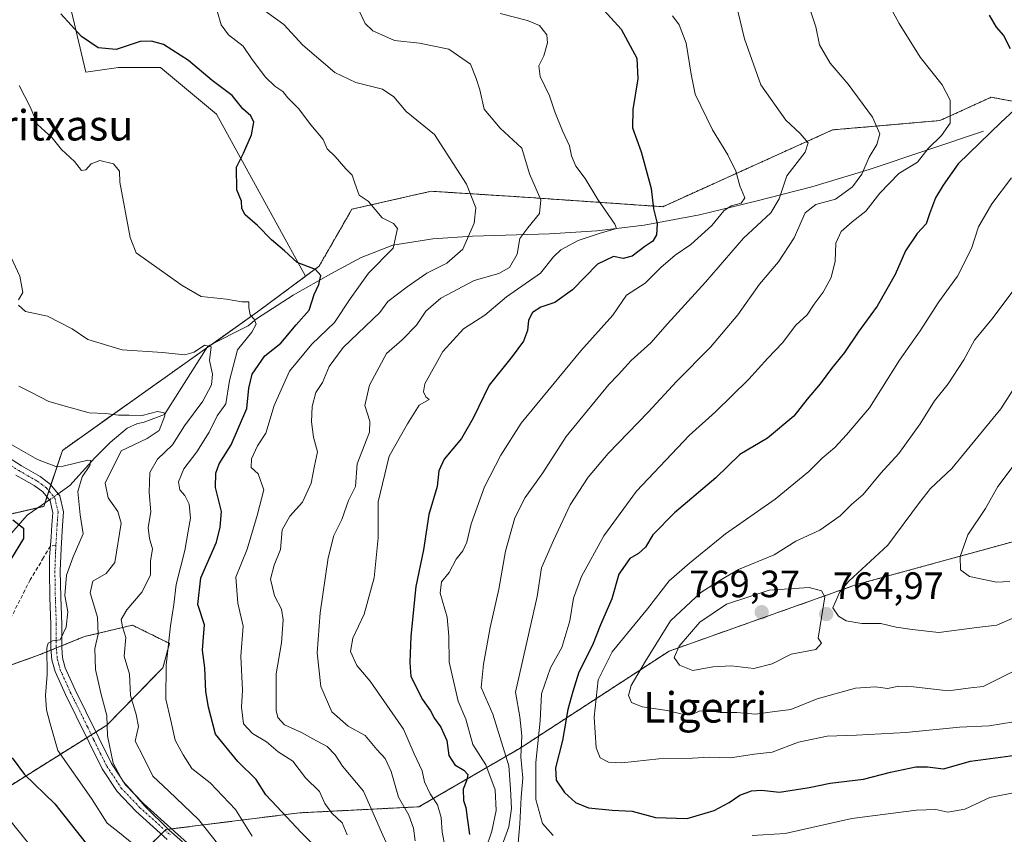
# Model space of a CAD drawing. Units: metres. Extents: x 624170 to 627615, y 4748060 to 4750436.
# Drawn here: x 626550 to 626809, y 4750013 to 4750227 of the extents above; entities that cross this region are included whole.
import ezdxf
from ezdxf.enums import TextEntityAlignment as Align

# ---------------------------------------------------------------- set-up
doc = ezdxf.new("R2010")
doc.units = ezdxf.units.M
doc.header["$MEASUREMENT"] = 0
for name, pattern in [('TRAZO_Y_PUNTO', [1, 0.5, -0.25, 0, -0.25]), ('TRAZOS', [0.75, 0.5, -0.25]), ('TRAZOSX2', [1.5, 1, -0.5])]:
    doc.linetypes.add(name, pattern=pattern)
for name, color, linetype, lineweight in [('Arbolado forestal', 92, 'TRAZOS', 0), ('Arbolado forestal CxS', 92, 'Continuous', 0), ('Camino', 19, 'Continuous', 0), ('Camino Cxs', 19, 'Continuous', 0), ('Camino eje', 39, 'TRAZO_Y_PUNTO', 13), ('Carátula', 7, 'Continuous', 5), ('Corriente natural lineal', 142, 'Continuous', 13), ('Corriente natural lineal oculto', 19, 'TRAZO_Y_PUNTO', 13), ('Curva de nivel maestra', 36, 'Continuous', 30), ('Curva de nivel normal', 36, 'Continuous', 0), ('Matorral', 135, 'Continuous', 0), ('Matorral CxS', 135, 'Continuous', 0), ('Pastizal CxS', 92, 'Continuous', 0), ('Punto de cota en terreno', 7, 'Continuous', 0), ('Rótulo de punto de cota en terreno', 19, 'Continuous', 0), ('Senda', 19, 'TRAZOSX2', 0), ('Texto cartográfico', 19, 'Continuous', 0)]:
    doc.layers.add(name, color=color, linetype=linetype, lineweight=lineweight)
doc.styles.add('Arial', font='txt', dxfattribs={"height": 0.2})

# ---------------------------------------------------------------- blocks, each defined once
blk = doc.blocks.new('*U169')
at = {"layer": 'Matorral CxS', "color": 135, "linetype": 'Continuous', "lineweight": 0}
blk.add_polyline3d([(626847.98, 4750198.42, 763.69), (626805.35, 4750206.45, 747.46), (626795.33, 4750201.89, 745.34), (626791.86, 4750200.31, 744.39), (626763.64, 4750197.86, 736.99), (626718.99, 4750177.66, 725.43), (626681.41, 4750180.24, 713.37), (626661.93, 4750181.48, 708.64), (626658.07, 4750181.72, 707.8), (626637.26, 4750176.99, 703.86), (626628.62, 4750161.99, 700.42), (626625.1, 4750159.38, 699.5), (626601.65, 4750201.97, 699.09), (626586.93, 4750214.24, 699.28), (626575.88, 4750214.24, 698.37), (626567.3, 4750213.02, 697.94), (626562.39, 4750233.89, 701.3)], dxfattribs=at)
blk = doc.blocks.new('*U182')
at = {"layer": 'Curva de nivel normal', "color": 36, "linetype": 'Continuous', "lineweight": 0}
blk.add_polyline3d([(626579.46, 4750010.29, 680), (626576.18, 4750012.98, 680), (626572.9, 4750015.51, 680), (626568.78, 4750022.03, 680), (626559.98, 4750034.67, 680), (626557.85, 4750041.97, 680), (626556.97, 4750045.31, 680), (626556.69, 4750049.14, 680), (626557.12, 4750054.62, 680), (626557.04, 4750061.65, 680), (626557.37, 4750062.85, 680), (626558.58, 4750063.47, 680), (626560.54, 4750063.77, 680), (626562.13, 4750067.05, 680), (626562.54, 4750071.07, 680), (626561.79, 4750075.4, 680), (626562.21, 4750080.74, 680), (626564, 4750085.58, 680), (626566.6, 4750091.6, 680), (626565.8, 4750096.63, 680), (626565.24, 4750102.73, 680), (626566.36, 4750106.64, 680), (626568.32, 4750109.62, 680), (626568.65, 4750110.93, 680), (626567.8, 4750111.02, 680), (626561.38, 4750109.41, 680), (626559.41, 4750109.31, 680), (626554.63, 4750111.18, 680), (626542.28, 4750118.22, 680)], dxfattribs=at)
blk = doc.blocks.new('*U193')
at = {"layer": 'Curva de nivel normal', "color": 36, "linetype": 'Continuous', "lineweight": 0}
blk.add_polyline3d([(626738.77, 4750229.04, 735), (626740.45, 4750221.81, 735), (626744.75, 4750209.74, 735), (626751.34, 4750200.4, 735), (626755.15, 4750196.91, 735), (626757.23, 4750194.43, 735), (626756.45, 4750192, 735), (626751.58, 4750185.76, 735), (626749.57, 4750179.76, 735), (626747.41, 4750176.03, 735), (626740.25, 4750169.37, 735), (626730.25, 4750157.83, 735), (626720.25, 4750146.88, 735), (626715.82, 4750141.81, 735), (626710.65, 4750137.24, 735), (626707.3, 4750133.4, 735), (626704.83, 4750130.86, 735), (626693.6, 4750117.2, 735), (626687.42, 4750107.68, 735), (626682.79, 4750101.15, 735), (626680.13, 4750095.84, 735), (626677.61, 4750087.02, 735), (626675.93, 4750077.07, 735), (626673.58, 4750066.96, 735), (626671.9, 4750057.31, 735), (626671.22, 4750051.2, 735), (626674.33, 4750044.2, 735), (626678.48, 4750030.62, 735), (626678.96, 4750024.56, 735), (626679.22, 4750019.4, 735), (626678.48, 4750014.53, 735), (626676.05, 4750007.8, 735)], dxfattribs=at)
blk = doc.blocks.new('*U196')
at = {"layer": 'Curva de nivel normal', "color": 36, "linetype": 'Continuous', "lineweight": 0}
blk.add_polyline3d([(626810.67, 4750185.24, 755), (626805.47, 4750178.38, 755), (626802.02, 4750172.32, 755), (626800.16, 4750166.64, 755), (626796.47, 4750159.43, 755), (626791.57, 4750152.64, 755), (626786.65, 4750145.02, 755), (626781.27, 4750137.31, 755), (626773.33, 4750124.75, 755), (626767.29, 4750117.66, 755), (626764.25, 4750114.32, 755), (626760.91, 4750111.49, 755), (626757.41, 4750108.03, 755), (626748.58, 4750100.76, 755), (626735.52, 4750091.58, 755), (626726, 4750083.91, 755), (626720.64, 4750079.24, 755), (626714.98, 4750071.86, 755), (626705.69, 4750060.62, 755), (626702.01, 4750053.26, 755), (626700.97, 4750043.44, 755), (626701.5, 4750035.32, 755), (626702.57, 4750032.73, 755), (626704.72, 4750031.54, 755), (626708.25, 4750031.38, 755), (626717.97, 4750032.45, 755), (626726.8, 4750032.62, 755), (626731.21, 4750032.89, 755), (626736.77, 4750032.68, 755), (626743, 4750033.68, 755), (626747.72, 4750034.22, 755), (626754.66, 4750036.8, 755), (626762.25, 4750038.43, 755), (626769.91, 4750038.63, 755), (626782.94, 4750039.4, 755), (626797, 4750040.79, 755), (626804.78, 4750041.08, 755), (626811.29, 4750042.2, 755)], dxfattribs=at)
blk = doc.blocks.new('*U201')
at = {"layer": 'Curva de nivel normal', "color": 36, "linetype": 'Continuous', "lineweight": 0}
blk.add_polyline3d([(626661.74, 4750009.1, 720), (626661.02, 4750013.19, 720), (626660.76, 4750017, 720), (626659.78, 4750020.34, 720), (626657.87, 4750023.21, 720), (626656.36, 4750026.38, 720), (626655.77, 4750029.31, 720), (626653.62, 4750033.74, 720), (626650.8, 4750040.28, 720), (626647.27, 4750045.39, 720), (626642.04, 4750052.86, 720), (626638.53, 4750057.02, 720), (626636.86, 4750060.68, 720), (626637.54, 4750064.16, 720), (626640.45, 4750070.46, 720), (626643.08, 4750080.03, 720), (626644.2, 4750090.55, 720), (626644.14, 4750100.06, 720), (626647.05, 4750112.03, 720), (626651.89, 4750120.58, 720), (626654.92, 4750125.48, 720), (626657.61, 4750126.99, 720), (626656.72, 4750127.62, 720), (626656.11, 4750128.99, 720), (626656.46, 4750131.07, 720), (626661.2, 4750139.54, 720), (626666.58, 4750145.54, 720), (626672.25, 4750149.09, 720), (626677.91, 4750153.93, 720), (626686.89, 4750160.2, 720), (626690.31, 4750164.49, 720), (626692.2, 4750166.34, 720), (626696.74, 4750168.74, 720), (626702.25, 4750170.63, 720), (626706.84, 4750171.88, 720), (626706.35, 4750173.09, 720), (626701.94, 4750179.51, 720), (626698.59, 4750185.06, 720), (626696.11, 4750188.32, 720), (626694.97, 4750191, 720), (626694.51, 4750193.67, 720), (626692.59, 4750197.6, 720), (626690.58, 4750202.63, 720), (626689.24, 4750206.78, 720), (626686.72, 4750211.88, 720), (626686.39, 4750214.67, 720), (626687.76, 4750217.32, 720), (626688.73, 4750220.74, 720), (626688.54, 4750222.88, 720), (626686.62, 4750225.35, 720), (626683.47, 4750226.59, 720), (626676.25, 4750228.46, 720)], dxfattribs=at)
blk = doc.blocks.new('*U202')
at = {"layer": 'Curva de nivel normal', "color": 36, "linetype": 'Continuous', "lineweight": 0}
for points in [[(626778.54, 4750230.66, 745), (626781.12, 4750225.84, 745), (626786.66, 4750217.01, 745), (626792.43, 4750209.71, 745), (626794.57, 4750205.64, 745), (626794.59, 4750202.87, 745), (626794.52, 4750199.6, 745), (626792.28, 4750196.4, 745), (626788.74, 4750192.96, 745), (626785.96, 4750189.39, 745), (626781.1, 4750186.4, 745), (626776.04, 4750181.22, 745), (626772.42, 4750176.45, 745), (626768.77, 4750173.69, 745), (626765.94, 4750171.11, 745), (626764.47, 4750168.1, 745), (626764.32, 4750163.33, 745), (626763.29, 4750159.07, 745), (626761.18, 4750155.22, 745), (626758.8, 4750152.02, 745), (626756.93, 4750149.22, 745), (626753.96, 4750146.48, 745), (626750.48, 4750141.87, 745), (626746.58, 4750137.78, 745), (626741.53, 4750132.23, 745), (626732.82, 4750123.74, 745), (626725.91, 4750117.52, 745), (626712.09, 4750102.85, 745), (626703.48, 4750091.07, 745), (626697.6, 4750080.4, 745), (626695.5, 4750074.74, 745), (626694.57, 4750068.74, 745), (626692.5, 4750061.74, 745), (626689.5, 4750056.4, 745), (626687.15, 4750049.5, 745), (626686.76, 4750042.48, 745), (626685.59, 4750031.51, 745), (626685.66, 4750021.74, 745), (626687.35, 4750015.41, 745), (626690.15, 4750012.26, 745)], [(626742.47, 4750012.28, 745), (626751.21, 4750012.79, 745), (626768.68, 4750016.76, 745), (626785.7, 4750018.96, 745), (626790.8, 4750019.1, 745), (626793.94, 4750018.46, 745), (626798.45, 4750019.23, 745), (626804.99, 4750022.31, 745), (626812.55, 4750023.78, 745)]]:
    blk.add_polyline3d(points, dxfattribs=at)
blk = doc.blocks.new('*U210')
at = {"layer": 'Curva de nivel normal', "color": 36, "linetype": 'Continuous', "lineweight": 0}
blk.add_polyline3d([(626635.99, 4750012.48, 705), (626634.72, 4750015.63, 705), (626631.96, 4750018.12, 705), (626630.18, 4750020.67, 705), (626628.76, 4750023.88, 705), (626625.1, 4750027.44, 705), (626621.69, 4750031.8, 705), (626617.87, 4750034.28, 705), (626614.8, 4750036.9, 705), (626611.16, 4750039.07, 705), (626608.78, 4750041.65, 705), (626608.24, 4750046.06, 705), (626608.46, 4750050.47, 705), (626608.03, 4750059.48, 705), (626608.65, 4750067.37, 705), (626607.31, 4750073.4, 705), (626606.76, 4750080.23, 705), (626609.75, 4750087.61, 705), (626612.38, 4750096.47, 705), (626614.13, 4750103.15, 705), (626612.6, 4750107.36, 705), (626610.74, 4750109.05, 705), (626610.82, 4750111.34, 705), (626612.46, 4750114.73, 705), (626614.6, 4750118.07, 705), (626616.83, 4750125.37, 705), (626620.89, 4750134.4, 705), (626626.7, 4750141.53, 705), (626632.7, 4750147.19, 705), (626636.81, 4750153.4, 705), (626641.62, 4750160.14, 705), (626648.07, 4750166.78, 705), (626649.22, 4750171.96, 705), (626648.17, 4750173.24, 705), (626645.23, 4750174.75, 705), (626641.58, 4750179.07, 705), (626639.16, 4750180.73, 705), (626638.04, 4750183.86, 705), (626637.33, 4750185.93, 705), (626635.65, 4750187.58, 705), (626632.88, 4750190.82, 705), (626630.74, 4750192.92, 705), (626629.74, 4750195.36, 705), (626626.44, 4750199.19, 705), (626623.24, 4750203.46, 705), (626620.46, 4750206.29, 705), (626619.12, 4750207.95, 705), (626616.97, 4750209.38, 705), (626614.58, 4750211.75, 705), (626611, 4750216.41, 705), (626608.64, 4750219.86, 705), (626604.81, 4750222.87, 705), (626602.91, 4750225.46, 705), (626601.96, 4750228.81, 705)], dxfattribs=at)
blk = doc.blocks.new('*U211')
at = {"layer": 'Curva de nivel normal', "color": 36, "linetype": 'Continuous', "lineweight": 0}
blk.add_polyline3d([(626757.78, 4750229.4, 740), (626759.22, 4750224.93, 740), (626760.21, 4750220.21, 740), (626763, 4750215.41, 740), (626767.71, 4750209.9, 740), (626774.12, 4750201.2, 740), (626776.04, 4750196.86, 740), (626775.28, 4750193.99, 740), (626773.29, 4750190.68, 740), (626771.3, 4750186.22, 740), (626768.87, 4750182.87, 740), (626764.37, 4750179.65, 740), (626759.25, 4750178.22, 740), (626756.45, 4750176.04, 740), (626753.56, 4750169.43, 740), (626749.44, 4750163.2, 740), (626744.47, 4750157.28, 740), (626738.76, 4750149.2, 740), (626731.58, 4750140.74, 740), (626722.57, 4750131.71, 740), (626715.14, 4750123.64, 740), (626704.62, 4750112.71, 740), (626699.34, 4750106.52, 740), (626694.68, 4750099.21, 740), (626690.26, 4750089.86, 740), (626687.13, 4750082.68, 740), (626685.98, 4750075.17, 740), (626680.24, 4750049.94, 740), (626681.42, 4750043.47, 740), (626681.94, 4750038.45, 740), (626681.64, 4750033, 740), (626682.2, 4750027.4, 740), (626681.74, 4750022.4, 740), (626681.43, 4750015.35, 740), (626680.91, 4750009.21, 740)], dxfattribs=at)
blk = doc.blocks.new('*U216')
at = {"layer": 'Curva de nivel normal', "color": 36, "linetype": 'Continuous', "lineweight": 0}
blk.add_polyline3d([(626813.81, 4750133.8, 765), (626807.91, 4750124.52, 765), (626794.96, 4750108.79, 765), (626789.36, 4750103.51, 765), (626786.49, 4750099.84, 765), (626778.17, 4750088.68, 765), (626767.88, 4750079.19, 765), (626765.55, 4750076.36, 765), (626763.68, 4750072.18, 765), (626765.21, 4750069.98, 765), (626767.18, 4750068.78, 765), (626771.36, 4750068.01, 765), (626776.31, 4750068.01, 765), (626780.32, 4750067.03, 765), (626784.6, 4750066.42, 765), (626791.58, 4750065.71, 765), (626801.54, 4750067.02, 765), (626806.84, 4750067.6, 765), (626811.67, 4750069.68, 765)], dxfattribs=at)
blk = doc.blocks.new('*U221')
at = {"layer": 'Curva de nivel normal', "color": 36, "linetype": 'Continuous', "lineweight": 0}
blk.add_polyline3d([(626648.11, 4750006.3, 710), (626645, 4750013.16, 710), (626640.28, 4750023.91, 710), (626634.8, 4750030.49, 710), (626632.86, 4750033.48, 710), (626630.8, 4750035.73, 710), (626627.03, 4750037.66, 710), (626623.97, 4750039.4, 710), (626619.54, 4750041.4, 710), (626617.79, 4750043.31, 710), (626617.36, 4750045.18, 710), (626617.35, 4750054.77, 710), (626618.72, 4750062.93, 710), (626619.22, 4750068.98, 710), (626618.71, 4750071.84, 710), (626616.92, 4750075.3, 710), (626615.88, 4750079.72, 710), (626616.78, 4750083.39, 710), (626618.45, 4750087.47, 710), (626618.96, 4750092.7, 710), (626620.91, 4750096.29, 710), (626624.29, 4750099.98, 710), (626626.53, 4750104.93, 710), (626627.39, 4750109.46, 710), (626628.2, 4750113.17, 710), (626627.18, 4750117.07, 710), (626626.64, 4750121.07, 710), (626626.78, 4750125.11, 710), (626627.75, 4750128.75, 710), (626629.54, 4750131.46, 710), (626631.3, 4750135.61, 710), (626634.95, 4750140.61, 710), (626644.58, 4750149.87, 710), (626646.71, 4750152.7, 710), (626651.81, 4750156.6, 710), (626656.95, 4750160.15, 710), (626662.25, 4750162.82, 710), (626666.47, 4750166.5, 710), (626669.38, 4750173.35, 710), (626669.88, 4750177.34, 710), (626667.37, 4750183.59, 710), (626658.96, 4750196.64, 710), (626651.5, 4750202.66, 710), (626648.26, 4750206.54, 710), (626645.34, 4750208.54, 710), (626638.29, 4750210.3, 710), (626632.74, 4750212.98, 710), (626624.39, 4750220.17, 710), (626619.38, 4750225.61, 710), (626613.44, 4750229.84, 710)], dxfattribs=at)
blk = doc.blocks.new('*U238')
at = {"layer": 'Curva de nivel normal', "color": 36, "linetype": 'Continuous', "lineweight": 0}
blk.add_polyline3d([(626653.89, 4750010.91, 715), (626653.46, 4750014.18, 715), (626652.19, 4750017.61, 715), (626649.48, 4750022.37, 715), (626647.62, 4750029.12, 715), (626646.02, 4750032.51, 715), (626643.84, 4750034.9, 715), (626640.79, 4750038.58, 715), (626636.32, 4750041.05, 715), (626631.96, 4750044.77, 715), (626629.05, 4750051.48, 715), (626628.14, 4750060.3, 715), (626628.93, 4750070.86, 715), (626631.06, 4750085.3, 715), (626632.55, 4750091.2, 715), (626634.61, 4750095.4, 715), (626636.41, 4750100.4, 715), (626638.17, 4750104.07, 715), (626638.66, 4750110.07, 715), (626641.9, 4750118.37, 715), (626641.96, 4750121.27, 715), (626640.7, 4750125.37, 715), (626641.93, 4750130.75, 715), (626646.33, 4750139.01, 715), (626650.44, 4750142.67, 715), (626654.25, 4750146.5, 715), (626656.7, 4750150.18, 715), (626660.65, 4750153.62, 715), (626669.43, 4750158.23, 715), (626675.85, 4750160.07, 715), (626678.67, 4750161.63, 715), (626680.7, 4750165.2, 715), (626681.45, 4750169.25, 715), (626683.55, 4750172.08, 715), (626686.57, 4750175.85, 715), (626686.95, 4750179.44, 715), (626683.94, 4750186.27, 715), (626681.91, 4750193.06, 715), (626676.27, 4750198.29, 715), (626672.07, 4750203.27, 715), (626670.86, 4750208.4, 715), (626669.96, 4750211.4, 715), (626668.44, 4750215.16, 715), (626662.76, 4750219.09, 715), (626655.01, 4750220.66, 715), (626648.46, 4750221.34, 715), (626642.8, 4750223.89, 715), (626640.71, 4750225.87, 715), (626638.99, 4750229.48, 715)], dxfattribs=at)
blk = doc.blocks.new('*U242')
at = {"layer": 'Curva de nivel normal', "color": 36, "linetype": 'Continuous', "lineweight": 0}
blk.add_polyline3d([(626721.55, 4750227.88, 730), (626723.35, 4750225.5, 730), (626725.18, 4750220.66, 730), (626726.42, 4750212.5, 730), (626727.47, 4750207.28, 730), (626732.05, 4750197.87, 730), (626736.11, 4750191.27, 730), (626738.21, 4750186.96, 730), (626739.25, 4750183.12, 730), (626740.53, 4750179.95, 730), (626739.63, 4750178.6, 730), (626736.94, 4750177.89, 730), (626735.05, 4750176.54, 730), (626731.9, 4750172.68, 730), (626726.35, 4750167.72, 730), (626722.24, 4750164.88, 730), (626718.53, 4750161.63, 730), (626714.34, 4750157.54, 730), (626709.5, 4750154.42, 730), (626705.88, 4750149.12, 730), (626697.48, 4750139.75, 730), (626681.76, 4750120.74, 730), (626676.41, 4750112.29, 730), (626672.12, 4750103.95, 730), (626668.61, 4750094.29, 730), (626667.47, 4750089.4, 730), (626666.41, 4750087.11, 730), (626664.64, 4750084.98, 730), (626662.82, 4750081.44, 730), (626660.85, 4750078.98, 730), (626660.44, 4750076.05, 730), (626662.28, 4750069.74, 730), (626662.78, 4750064.74, 730), (626662.83, 4750057.88, 730), (626665.2, 4750047.63, 730), (626667.22, 4750042.88, 730), (626669.1, 4750036.25, 730), (626672.45, 4750030.84, 730), (626674.97, 4750024.29, 730), (626675.23, 4750018.88, 730), (626674.05, 4750013.4, 730), (626672.36, 4750008.53, 730)], dxfattribs=at)
blk = doc.blocks.new('*U244')
at = {"layer": 'Curva de nivel normal', "color": 36, "linetype": 'Continuous', "lineweight": 0}
blk.add_polyline3d([(626811.93, 4750156.6, 760), (626805.55, 4750148.11, 760), (626800.99, 4750142.52, 760), (626798.12, 4750137.41, 760), (626794.04, 4750131.03, 760), (626790.45, 4750126.61, 760), (626786.7, 4750120.54, 760), (626781.03, 4750112.78, 760), (626776.35, 4750107.6, 760), (626771.67, 4750102, 760), (626768.62, 4750099.31, 760), (626765.63, 4750096.39, 760), (626760.32, 4750092.55, 760), (626754, 4750089.68, 760), (626748.32, 4750086.14, 760), (626738.94, 4750082.21, 760), (626733.81, 4750079.22, 760), (626728.98, 4750076.16, 760), (626721.03, 4750068.75, 760), (626714.45, 4750058.16, 760), (626710.66, 4750051.74, 760), (626710, 4750049.08, 760), (626710.79, 4750047.28, 760), (626713.6, 4750046.12, 760), (626720.12, 4750045.12, 760), (626724.77, 4750044.05, 760), (626726.7, 4750044.06, 760), (626728.58, 4750045, 760), (626730.8, 4750045.18, 760), (626734.11, 4750044.65, 760), (626738.48, 4750044.64, 760), (626743.36, 4750044.18, 760), (626748.43, 4750044.92, 760), (626752.71, 4750045.41, 760), (626759.6, 4750048.26, 760), (626769.64, 4750051, 760), (626774.89, 4750051.38, 760), (626778.12, 4750050.94, 760), (626781.07, 4750051.56, 760), (626784.92, 4750051.41, 760), (626794.06, 4750050.3, 760), (626800, 4750051.16, 760), (626803.25, 4750051.48, 760), (626818.58, 4750059.07, 760)], dxfattribs=at)
blk = doc.blocks.new('*U248')
at = {"layer": 'Curva de nivel maestra', "color": 36, "linetype": 'Continuous', "lineweight": 30}
blk.add_polyline3d([(626699.01, 4750234.35, 725), (626708.05, 4750224.33, 725), (626712.19, 4750216.68, 725), (626712.41, 4750211.33, 725), (626711.13, 4750203.24, 725), (626711.02, 4750198.43, 725), (626713.3, 4750192.08, 725), (626715.96, 4750182.42, 725), (626716.53, 4750177.08, 725), (626717.49, 4750173.22, 725), (626717.39, 4750170.24, 725), (626716.4, 4750168.59, 725), (626714.25, 4750167.16, 725), (626710.91, 4750164.63, 725), (626708.54, 4750164.07, 725), (626706.07, 4750164.52, 725), (626701.87, 4750162.55, 725), (626695.25, 4750155.76, 725), (626690.58, 4750152.48, 725), (626686.91, 4750151.22, 725), (626684.73, 4750149.82, 725), (626683.7, 4750147.82, 725), (626683.42, 4750145.1, 725), (626682.38, 4750142.26, 725), (626679.43, 4750138.28, 725), (626673.33, 4750130.74, 725), (626669.14, 4750122.07, 725), (626666.04, 4750116.65, 725), (626661.5, 4750111.29, 725), (626660.13, 4750108.2, 725), (626659.66, 4750104.06, 725), (626657.47, 4750096.68, 725), (626656.06, 4750087.4, 725), (626654.04, 4750077.73, 725), (626652.76, 4750064.71, 725), (626652.48, 4750057.74, 725), (626652.75, 4750054.07, 725), (626655.8, 4750048.07, 725), (626657.96, 4750045.07, 725), (626659.01, 4750043.08, 725), (626660.64, 4750040.81, 725), (626662.22, 4750037.25, 725), (626662.74, 4750033.28, 725), (626664.36, 4750030.85, 725), (626666.67, 4750029.5, 725), (626667.72, 4750028.34, 725), (626667.52, 4750026.88, 725), (626666.48, 4750024.45, 725), (626666.6, 4750021.47, 725), (626667.25, 4750019.62, 725), (626667.58, 4750016.89, 725), (626668.22, 4750012.58, 725)], dxfattribs=at)
blk = doc.blocks.new('*U252')
at = {"layer": 'Curva de nivel maestra', "color": 36, "linetype": 'Continuous', "lineweight": 30}
for points in [[(626804.84, 4750228.06, 750), (626806.67, 4750224.9, 750), (626808.59, 4750222.66, 750), (626810.33, 4750219.23, 750)], [(626815.11, 4750206.5, 750), (626807.84, 4750199.78, 750), (626796.68, 4750188.9, 750), (626792.74, 4750183.33, 750), (626790.66, 4750179.98, 750), (626789.12, 4750175.8, 750), (626788.29, 4750173.12, 750), (626785.9, 4750170.58, 750), (626782.82, 4750166.01, 750), (626780.06, 4750159.84, 750), (626775.4, 4750151.54, 750), (626770.38, 4750144.68, 750), (626766.76, 4750139.3, 750), (626763.34, 4750135.07, 750), (626760.4, 4750131.07, 750), (626756.99, 4750127.07, 750), (626753.47, 4750122.58, 750), (626746.55, 4750116.76, 750), (626739.25, 4750112.47, 750), (626732.91, 4750106.31, 750), (626722.11, 4750097.17, 750), (626716.38, 4750091.38, 750), (626714.45, 4750088.1, 750), (626712.58, 4750086.47, 750), (626710.3, 4750085.12, 750), (626707.41, 4750081.01, 750), (626705.6, 4750074.52, 750), (626702.59, 4750067.67, 750), (626700.56, 4750062.33, 750), (626696.89, 4750055.26, 750), (626695.37, 4750050.19, 750), (626694.02, 4750045.46, 750), (626692.62, 4750037.29, 750), (626690.75, 4750030.07, 750), (626690.99, 4750026.81, 750), (626693.14, 4750023.62, 750), (626696.03, 4750020.92, 750), (626699.45, 4750019.52, 750), (626705.71, 4750018.93, 750), (626710.95, 4750018.71, 750), (626717.12, 4750017.01, 750), (626725.39, 4750016.72, 750), (626732.47, 4750018.88, 750), (626736.43, 4750020.94, 750), (626739.25, 4750022.9, 750), (626742.33, 4750024.06, 750), (626744.94, 4750024.18, 750), (626749.69, 4750023.72, 750), (626757.46, 4750024.88, 750), (626762.97, 4750026.08, 750), (626771.76, 4750027.13, 750), (626778.91, 4750028.98, 750), (626785.51, 4750030.31, 750), (626788.63, 4750030.35, 750), (626792.84, 4750029.81, 750), (626799.94, 4750031.87, 750), (626811.71, 4750033.37, 750)]]:
    blk.add_polyline3d(points, dxfattribs=at)
blk = doc.blocks.new('5PATER')
at = {"layer": 'Carátula', "linetype": 'Continuous', "lineweight": 5}
h = blk.add_hatch(color=250, dxfattribs=at)
edge = h.paths.add_edge_path()
edge.add_ellipse((0, 0.01), major_axis=(-1.33, -1.34), ratio=0.999422, start_angle=0, end_angle=360)

msp = doc.modelspace()

# ---------------------------------------------------------------- linework, layer by layer
at = {"layer": 'Arbolado forestal', "color": 92, "linetype": 'TRAZOS', "lineweight": 0}
for points in [[(626625.1, 4750159.38, 699.5), (626628.62, 4750161.99, 700.42), (626637.26, 4750176.99, 703.86), (626658.07, 4750181.72, 707.8), (626661.93, 4750181.48, 708.64), (626681.41, 4750180.24, 713.37), (626718.99, 4750177.66, 725.43), (626763.64, 4750197.86, 736.99), (626791.85, 4750200.31, 744.39), (626795.33, 4750201.89, 745.34), (626805.35, 4750206.45, 747.46), (626847.98, 4750198.42, 763.69), (626910.81, 4750201.11, 761.41), (626918.98, 4750215.13, 760.33), (626942.7, 4750217.41, 751.43), (626952.11, 4750220.04, 749.52), (626952.11, 4750242.14, 757.03), (626943.52, 4750251.96, 763.16), (626927.7, 4750267.77, 770.74), (626926.34, 4750283.88, 777.87), (626941.04, 4750287.28, 776.99), (626951.23, 4750291.83, 779.11)], [(626540.3, 4750095.16, 674.01), (626554.82, 4750098.51, 676.62), (626556.25, 4750098.84, 677.02), (626556.53, 4750099.69, 677.17), (626557.08, 4750101.33, 677.34), (626557.6, 4750102.9, 677.49), (626558.13, 4750104.48, 677.82), (626561.16, 4750113.58, 681.72), (626599.08, 4750140.5, 690.54), (626600.67, 4750141.63, 690.62), (626612.48, 4750150.02, 695.27), (626625.1, 4750159.38, 699.5)], [(626835.99, 4750096.38, 772.71), (626769.92, 4750078.26, 766.05), (626720.66, 4750060.78, 763.55), (626681.48, 4750035.24, 739.47), (626654.89, 4750019.83, 716.72), (626623.51, 4750018.24, 701.64), (626589.84, 4750014.02, 685.51), (626588.34, 4750013.83, 685.01), (626588.15, 4750013.65, 684.9), (626587.14, 4750012.66, 684.22), (626577.53, 4750003.24, 677.2), (626571.53, 4749981.24, 662.92), (626559.62, 4749979.05, 658.34), (626550.11, 4749977.3, 654.94)], [(626835.99, 4750096.38, 772.71), (626769.92, 4750078.26, 766.05), (626720.66, 4750060.78, 763.55), (626681.48, 4750035.24, 739.47), (626654.89, 4750019.83, 716.72), (626623.51, 4750018.24, 701.64), (626589.84, 4750014.02, 685.51), (626588.34, 4750013.83, 685.01), (626588.15, 4750013.65, 684.9), (626587.14, 4750012.66, 684.22), (626577.53, 4750003.24, 677.2), (626571.53, 4749981.24, 662.92), (626559.62, 4749979.05, 658.34), (626550.11, 4749977.3, 654.94)], [(626536.88, 4750018.75, 667.76), (626567.55, 4750037.99, 683.65), (626568.75, 4750038.74, 683.79), (626569.95, 4750039.49, 683.84), (626572.82, 4750041.29, 684.67), (626587.58, 4750056.4, 694.16), (626589.28, 4750062.81, 694.84), (626579.59, 4750067.58, 690.86), (626566.97, 4750064.62, 683.05), (626560.96, 4750062.18, 680.06), (626559.55, 4750061.61, 680), (626558.18, 4750061.05, 679.92), (626555.06, 4750059.78, 678.93), (626541.68, 4750055.01, 673.32)]]:
    msp.add_polyline3d(points, dxfattribs=at)
at = {"layer": 'Arbolado forestal CxS', "color": 92, "linetype": 'Continuous', "lineweight": 0}
for points in [[(626540.3, 4750095.16, 674.01), (626556.25, 4750098.84, 677.02), (626561.16, 4750113.58, 681.72), (626612.48, 4750150.02, 695.27), (626625.1, 4750159.38, 699.5), (626628.62, 4750161.99, 700.42), (626637.26, 4750176.99, 703.86), (626658.07, 4750181.72, 707.8), (626661.93, 4750181.48, 708.64), (626681.41, 4750180.24, 713.37), (626718.99, 4750177.66, 725.43), (626763.64, 4750197.86, 736.99), (626791.86, 4750200.31, 744.39), (626795.33, 4750201.89, 745.34), (626805.35, 4750206.45, 747.46), (626847.98, 4750198.42, 763.69)], [(626835.99, 4750096.38, 772.71), (626769.92, 4750078.26, 766.05), (626720.66, 4750060.78, 763.55), (626681.48, 4750035.24, 739.47), (626654.89, 4750019.83, 716.71), (626623.51, 4750018.24, 701.64), (626588.34, 4750013.83, 685.01), (626577.53, 4750003.24, 677.2), (626571.53, 4749981.24, 662.92), (626550.11, 4749977.3, 654.94), (626532.94, 4750001.86, 659.34)], [(626577.53, 4750003.24, 677.2), (626588.34, 4750013.83, 685.01), (626623.51, 4750018.24, 701.64), (626654.89, 4750019.83, 716.71), (626681.48, 4750035.24, 739.47), (626720.66, 4750060.78, 763.55), (626769.92, 4750078.26, 766.05), (626835.99, 4750096.38, 772.71)], [(626535.39, 4750017.82, 667.43), (626572.82, 4750041.29, 684.67), (626587.58, 4750056.4, 694.16), (626589.28, 4750062.81, 694.83), (626579.59, 4750067.58, 690.86), (626566.97, 4750064.62, 683.05), (626555.06, 4750059.78, 678.93), (626539.35, 4750054.18, 672.35)]]:
    msp.add_polyline3d(points, dxfattribs=at)
at = {"layer": 'Camino', "color": 19, "linetype": 'Continuous', "lineweight": 0}
for points in [[(626544.18, 4750113.41, 679.05), (626550.38, 4750109.46, 678.64), (626555.3, 4750106.68, 678.21), (626557.96, 4750104.69, 677.87), (626560.48, 4750101.59, 677.46), (626561.45, 4750097.37, 677.41), (626561.14, 4750093.79, 677.45), (626560.8, 4750087.8, 677.92), (626560.57, 4750081.87, 678.9), (626560.7, 4750074.93, 679.36), (626560.96, 4750067.87, 679.52), (626560.96, 4750061.71, 680.11), (626561.19, 4750058.97, 680.41), (626561.89, 4750056.35, 680.88), (626564.48, 4750050.61, 682.01), (626567.32, 4750044.93, 682.65), (626570.69, 4750037.96, 683.99), (626574.02, 4750031.21, 684.93), (626577.73, 4750025.64, 685.08), (626582.44, 4750020.68, 685.19), (626590.6, 4750013.34, 685.47), (626598.87, 4750005.97, 686.12)], [(626588.72, 4750011.24, 684.13), (626580.48, 4750018.66, 684.15), (626575.52, 4750023.88, 684.34), (626571.58, 4750029.8, 684.33), (626568.16, 4750036.72, 683.59), (626564.8, 4750043.69, 681.99), (626561.94, 4750049.4, 681.57), (626559.23, 4750055.4, 680.24), (626558.4, 4750058.48, 680.09), (626558.14, 4750061.59, 679.89), (626558.14, 4750067.81, 679.26), (626557.88, 4750074.85, 678.7), (626557.76, 4750081.89, 678.04), (626557.74, 4750085.44, 677.65), (626558.15, 4750090.81, 677.25), (626558.33, 4750093.99, 677.21), (626558.61, 4750097.17, 677.21), (626557.89, 4750100.33, 677.29), (626556, 4750102.65, 677.44), (626553.76, 4750104.31, 677.75), (626548.93, 4750107.05, 678.23)]]:
    msp.add_polyline3d(points, dxfattribs=at)
at = {"layer": 'Camino Cxs', "color": 19, "linetype": 'Continuous', "lineweight": 0}
for points in [[(626544.18, 4750113.41, 679.05), (626550.38, 4750109.46, 678.64), (626555.3, 4750106.68, 678.21), (626557.96, 4750104.69, 677.87), (626560.48, 4750101.59, 677.46), (626561.45, 4750097.37, 677.41), (626561.14, 4750093.79, 677.45), (626560.8, 4750087.8, 677.92), (626560.57, 4750081.87, 678.9), (626560.7, 4750074.93, 679.36), (626560.96, 4750067.87, 679.52), (626560.96, 4750061.71, 680.11), (626561.19, 4750058.97, 680.41), (626561.89, 4750056.35, 680.88), (626564.48, 4750050.61, 682.01), (626567.32, 4750044.93, 682.65), (626570.69, 4750037.96, 683.99), (626574.02, 4750031.21, 684.93), (626577.73, 4750025.64, 685.08), (626582.44, 4750020.68, 685.19), (626590.6, 4750013.34, 685.47), (626598.87, 4750005.97, 686.12)], [(626588.72, 4750011.24, 684.13), (626580.48, 4750018.66, 684.15), (626575.52, 4750023.88, 684.34), (626571.58, 4750029.8, 684.33), (626568.16, 4750036.72, 683.59), (626564.8, 4750043.69, 681.99), (626561.94, 4750049.4, 681.57), (626559.23, 4750055.4, 680.24), (626558.4, 4750058.48, 680.09), (626558.14, 4750061.59, 679.89), (626558.14, 4750067.81, 679.26), (626557.88, 4750074.85, 678.7), (626557.76, 4750081.89, 678.04), (626557.74, 4750085.44, 677.65), (626558.15, 4750090.81, 677.25), (626558.33, 4750093.99, 677.21), (626558.61, 4750097.17, 677.21), (626557.89, 4750100.33, 677.29), (626556, 4750102.65, 677.44), (626553.76, 4750104.31, 677.75), (626548.93, 4750107.05, 678.23)]]:
    msp.add_polyline3d(points, dxfattribs=at)
at = {"layer": 'Camino eje', "color": 39, "linetype": 'TRAZO_Y_PUNTO', "lineweight": 13}
for points in [[(626546.66, 4750110.16, 678.79), (626549.66, 4750108.26, 678.39), (626552.07, 4750106.89, 678.1), (626554.53, 4750105.5, 677.96), (626555.65, 4750104.67, 677.8), (626556.98, 4750103.67, 677.58), (626559.19, 4750100.96, 677.39), (626559.67, 4750098.85, 677.29), (626560.03, 4750097.27, 677.31), (626559.88, 4750095.48, 677.32), (626559.74, 4750093.89, 677.33), (626559.48, 4750089.31, 677.5), (626559.44, 4750088.65, 677.53)], [(626559.44, 4750088.65, 677.53), (626559.36, 4750086.89, 677.78), (626559.32, 4750085.87, 677.94), (626559.2, 4750082.9, 678.37), (626559.17, 4750081.88, 678.47), (626559.23, 4750078.36, 678.87), (626559.29, 4750074.89, 679.02), (626559.55, 4750067.84, 679.39), (626559.55, 4750061.65, 680), (626559.8, 4750058.73, 680.25), (626560.21, 4750057.19, 680.39), (626560.56, 4750055.88, 680.54), (626563.21, 4750050.01, 681.74), (626564.64, 4750047.15, 681.9), (626566.06, 4750044.31, 682.29), (626567.75, 4750040.83, 683.31), (626569.43, 4750037.34, 683.81), (626571.09, 4750033.97, 684), (626572.8, 4750030.51, 684.58), (626576.63, 4750024.76, 684.72), (626581.46, 4750019.67, 684.66), (626585.58, 4750015.96, 684.69), (626589.66, 4750012.29, 684.83)]]:
    msp.add_polyline3d(points, dxfattribs=at)
at = {"layer": 'Corriente natural lineal', "color": 142, "linetype": 'Continuous', "lineweight": 13}
for points in [[(626803.31, 4750197.51, 748.99), (626773.3, 4750187.4, 741.07), (626758.2, 4750182.91, 738.37), (626743.09, 4750179.02, 731.32), (626728.65, 4750175.56, 728.06), (626714.1, 4750172.81, 722.95), (626701.68, 4750171.35, 720.01), (626689.2, 4750170.51, 716.7), (626668.98, 4750169.87, 710.27), (626658.5, 4750169.23, 708.04), (626648.05, 4750167.5, 704.83), (626639.68, 4750164.27, 702.92), (626631.73, 4750160.01, 700.54), (626621.8, 4750154.36, 698.71), (626612.21, 4750148.17, 695), (626610, 4750146.29, 694.36), (626599.39, 4750140.99, 690.58), (626587.99, 4750123.02, 685.17), (626582.37, 4750120.92, 684.24), (626580.86, 4750120.65, 684.07), (626578.16, 4750119.37, 683.33), (626573.72, 4750115.64, 682.32), (626569.65, 4750111.63, 681.26), (626563.12, 4750104.33, 678.75), (626560.03, 4750102.14, 677.48)], [(626557.74, 4750100.52, 677.3), (626557.24, 4750100.17, 677.25), (626551.92, 4750096.53, 675.72), (626539.5, 4750082.45, 671.75)]]:
    msp.add_polyline3d(points, dxfattribs=at)
at = {"layer": 'Corriente natural lineal oculto', "color": 19, "linetype": 'TRAZO_Y_PUNTO', "lineweight": 13}
msp.add_polyline3d([(626560.03, 4750102.14, 677.48), (626557.74, 4750100.52, 677.3)], dxfattribs=at)
at = {"layer": 'Curva de nivel maestra', "color": 36, "linetype": 'Continuous', "lineweight": 30}
for points in [[(626629.95, 4750007.08, 700), (626623.94, 4750013.09, 700), (626617.53, 4750019.87, 700), (626614.59, 4750022.96, 700), (626612.08, 4750027.02, 700), (626607.23, 4750031.71, 700), (626601.43, 4750038.91, 700), (626599.58, 4750046.05, 700), (626598.86, 4750050.14, 700), (626598.6, 4750056.42, 700), (626597.95, 4750060.99, 700), (626598.22, 4750064.42, 700), (626598.53, 4750067.66, 700), (626596.78, 4750073.07, 700), (626597.56, 4750080.07, 700), (626601.7, 4750089.4, 700), (626602.66, 4750093.4, 700), (626602.98, 4750097.47, 700), (626601.42, 4750103.8, 700), (626601.47, 4750107.54, 700), (626602.36, 4750110.03, 700), (626605.55, 4750115.07, 700), (626609.62, 4750124.57, 700), (626610.13, 4750129.96, 700), (626611.01, 4750133.62, 700), (626614.33, 4750138.4, 700), (626618.61, 4750141.74, 700), (626622.62, 4750146.59, 700), (626626.01, 4750150.48, 700), (626627.31, 4750154.59, 700), (626628.59, 4750157.19, 700), (626629.1, 4750159.56, 700), (626627.66, 4750161.14, 700), (626622.86, 4750163.02, 700), (626619.53, 4750166.02, 700), (626616.09, 4750168.92, 700), (626612.41, 4750172.69, 700), (626609.16, 4750175.55, 700), (626608.31, 4750177.2, 700), (626608.2, 4750179.07, 700), (626606.99, 4750182.06, 700), (626606.94, 4750188.04, 700), (626608.8, 4750191.73, 700), (626610.87, 4750196.59, 700), (626611.51, 4750199.9, 700), (626610.7, 4750201.53, 700), (626608.56, 4750203.38, 700), (626605.82, 4750206.87, 700), (626600.56, 4750210.84, 700), (626594.27, 4750216.12, 700), (626587.69, 4750220.36, 700), (626584.61, 4750221.16, 700), (626581.58, 4750221.11, 700), (626575.25, 4750218.97, 700), (626570.58, 4750219.41, 700), (626566.15, 4750222.39, 700), (626560.76, 4750228.39, 700)], [(626548.12, 4750095.26, 675), (626550.92, 4750093.1, 675), (626550.94, 4750090.4, 675), (626547.54, 4750084.74, 675)], [(626547.97, 4750032.69, 675), (626551.19, 4750028.35, 675), (626559.17, 4750020.6, 675), (626567.43, 4750010.15, 675)]]:
    msp.add_polyline3d(points, dxfattribs=at)
at = {"layer": 'Curva de nivel normal', "color": 36, "linetype": 'Continuous', "lineweight": 0}
for points in [[(626611.08, 4750012.09, 695), (626606.69, 4750019.1, 695), (626600.03, 4750026.16, 695), (626595.15, 4750029.86, 695), (626592.86, 4750033.46, 695), (626590.81, 4750037.37, 695), (626589.69, 4750042.53, 695), (626588.33, 4750048.16, 695), (626588.46, 4750057.06, 695), (626589.53, 4750067.4, 695), (626590.43, 4750073.07, 695), (626591.03, 4750078.3, 695), (626593.37, 4750087.22, 695), (626594.17, 4750092.33, 695), (626594.79, 4750095.73, 695), (626594.46, 4750099.41, 695), (626593.32, 4750101.72, 695), (626591.99, 4750103.2, 695), (626591.63, 4750105.31, 695), (626593.04, 4750108.69, 695), (626596.49, 4750113.16, 695), (626599.72, 4750118.35, 695), (626601.86, 4750122.64, 695), (626604.14, 4750125.79, 695), (626605.11, 4750131.91, 695), (626607.15, 4750140.01, 695), (626610.94, 4750144.66, 695), (626612.08, 4750146.72, 695), (626611.56, 4750148.09, 695), (626610.53, 4750149.25, 695), (626610.2, 4750151.07, 695), (626610.18, 4750152.6, 695), (626608.34, 4750152.6, 695), (626604.25, 4750153.36, 695), (626597.66, 4750154.02, 695), (626592.6, 4750156.9, 695), (626580.58, 4750165.53, 695), (626578.92, 4750169.54, 695), (626576.27, 4750184.11, 695), (626576.16, 4750186.96, 695), (626574.56, 4750188.93, 695), (626571, 4750189.85, 695), (626568.71, 4750188.93, 695), (626567.35, 4750187.33, 695), (626566.14, 4750187.17, 695), (626564.37, 4750189.52, 695), (626560.9, 4750192.72, 695), (626558.49, 4750195.78, 695), (626554.57, 4750199.25, 695), (626552.77, 4750203.73, 695), (626549.82, 4750209.53, 695)], [(626549.64, 4750153.2, 690), (626550.7, 4750155.07, 690), (626549.93, 4750159.4, 690), (626544.75, 4750170.54, 690)], [(626602.28, 4750009.76, 690), (626596.96, 4750016.52, 690), (626589.16, 4750023.97, 690), (626584.94, 4750027.85, 690), (626582.44, 4750032.84, 690), (626580.31, 4750037.07, 690), (626581.15, 4750040.91, 690), (626580.53, 4750044.06, 690), (626579.02, 4750049.1, 690), (626578.8, 4750054.74, 690), (626577.4, 4750059.42, 690), (626577.83, 4750064.32, 690), (626576.96, 4750067.15, 690), (626576.62, 4750069.1, 690), (626578.09, 4750071.65, 690), (626582.09, 4750076.4, 690), (626584.3, 4750080.87, 690), (626584.29, 4750084.41, 690), (626584.82, 4750087.65, 690), (626584.06, 4750090.41, 690), (626583.73, 4750093.32, 690), (626584.37, 4750097.38, 690), (626583.98, 4750102.47, 690), (626584.11, 4750107.77, 690), (626586.11, 4750111.24, 690), (626590.08, 4750115.03, 690), (626593.28, 4750120.04, 690), (626598.06, 4750126.5, 690), (626600.37, 4750130.83, 690), (626600.58, 4750133.61, 690), (626599.84, 4750137.19, 690), (626600.3, 4750140.77, 690), (626598.48, 4750141.21, 690), (626595.8, 4750139.4, 690), (626593.31, 4750138.7, 690), (626587.47, 4750139.31, 690), (626576.89, 4750140.02, 690), (626567.82, 4750142.71, 690), (626563.7, 4750145.52, 690), (626557.26, 4750148.88, 690), (626551.46, 4750150.13, 690), (626549.59, 4750151.74, 690)], [(626549.66, 4750130.49, 685), (626552.98, 4750128.8, 685), (626557.59, 4750126.41, 685), (626562.81, 4750124.96, 685), (626568.22, 4750123.44, 685), (626572.49, 4750123.24, 685), (626575.92, 4750122.81, 685), (626578.71, 4750122.86, 685), (626582.08, 4750122.76, 685), (626586.17, 4750123.75, 685), (626587.87, 4750123.41, 685), (626588.11, 4750122.63, 685), (626586.63, 4750118.78, 685), (626583.41, 4750116.71, 685), (626576.58, 4750113.46, 685), (626572.39, 4750104.91, 685), (626573.14, 4750101.08, 685), (626575.73, 4750097.46, 685), (626576.56, 4750094.44, 685), (626574.95, 4750084.05, 685), (626572.61, 4750081.23, 685), (626569.18, 4750079.21, 685), (626568.47, 4750076.1, 685), (626570.39, 4750069.74, 685), (626570.51, 4750065.2, 685), (626569.64, 4750061.45, 685), (626569.89, 4750055.93, 685), (626571.34, 4750049.36, 685), (626572.83, 4750043.87, 685), (626573.01, 4750038.5, 685), (626574.48, 4750031.31, 685), (626577.06, 4750026.55, 685), (626578.97, 4750024.46, 685), (626582.82, 4750019.98, 685), (626589.23, 4750013.72, 685), (626592.76, 4750010.58, 685)], [(626812.46, 4750111.16, 770), (626807.11, 4750104.05, 770), (626803.88, 4750098.24, 770), (626799.16, 4750091.38, 770), (626797.16, 4750085.69, 770), (626797.3, 4750082.12, 770), (626799.61, 4750080.43, 770), (626806.77, 4750078.93, 770)], [(626806.77, 4750078.93, 770), (626810.23, 4750079.09, 770)], [(626726.92, 4750055.67, 765), (626732.13, 4750056.64, 765), (626737, 4750056.89, 765), (626742.92, 4750056.21, 765), (626747.76, 4750057.42, 765), (626752.72, 4750059.98, 765), (626759.23, 4750061.23, 765), (626760.76, 4750062.9, 765), (626759.84, 4750064.19, 765), (626761.64, 4750075.07, 765), (626760.74, 4750076.67, 765), (626757.49, 4750077.48, 765), (626746.94, 4750076.76, 765), (626735.71, 4750073.14, 765), (626728.78, 4750068.4, 765), (626723.35, 4750062.07, 765), (626722.02, 4750059.07, 765), (626723.38, 4750057.06, 765), (626726.92, 4750055.67, 765)], [(626552.08, 4750010.45, 670), (626543.08, 4750021.37, 670)]]:
    msp.add_polyline3d(points, dxfattribs=at)
at = {"layer": 'Matorral', "color": 135, "linetype": 'Continuous', "lineweight": 0}
for points in [[(626625.1, 4750159.38, 699.5), (626628.62, 4750161.99, 700.42), (626637.26, 4750176.99, 703.86), (626658.07, 4750181.72, 707.8), (626661.93, 4750181.48, 708.64), (626681.41, 4750180.24, 713.37), (626718.99, 4750177.66, 725.43), (626763.64, 4750197.86, 736.99), (626791.85, 4750200.31, 744.39), (626795.33, 4750201.89, 745.34), (626805.35, 4750206.45, 747.46), (626847.98, 4750198.42, 763.69), (626910.81, 4750201.11, 761.41), (626918.98, 4750215.13, 760.33), (626942.7, 4750217.41, 751.43), (626952.11, 4750220.04, 749.52), (626952.11, 4750242.14, 757.03), (626943.52, 4750251.96, 763.16), (626927.7, 4750267.77, 770.74), (626926.34, 4750283.88, 777.87), (626941.04, 4750287.28, 776.99), (626951.23, 4750291.83, 779.11)], [(626562.39, 4750233.89, 701.3), (626567.3, 4750213.02, 697.94), (626575.88, 4750214.24, 698.37), (626586.93, 4750214.24, 699.28), (626601.65, 4750201.97, 699.09), (626625.1, 4750159.38, 699.5)]]:
    msp.add_polyline3d(points, dxfattribs=at)
at = {"layer": 'Pastizal CxS', "color": 92, "linetype": 'Continuous', "lineweight": 0}
for points in [[(626562.39, 4750233.89, 701.3), (626567.3, 4750213.02, 697.94), (626575.88, 4750214.24, 698.37), (626586.93, 4750214.24, 699.28), (626601.65, 4750201.97, 699.09), (626625.1, 4750159.38, 699.5), (626625.1, 4750159.38, 699.5), (626612.48, 4750150.02, 695.27), (626561.16, 4750113.58, 681.72), (626556.25, 4750098.84, 677.02), (626540.3, 4750095.16, 674.01)], [(626562.39, 4750233.89, 701.3), (626567.3, 4750213.02, 697.94), (626575.88, 4750214.24, 698.37), (626586.93, 4750214.24, 699.28), (626601.65, 4750201.97, 699.09), (626625.1, 4750159.38, 699.5)], [(626540.3, 4750095.16, 674.01), (626554.82, 4750098.51, 676.62), (626556.25, 4750098.84, 677.02), (626556.53, 4750099.69, 677.17), (626557.08, 4750101.33, 677.34), (626557.6, 4750102.9, 677.49), (626558.13, 4750104.48, 677.82), (626561.16, 4750113.58, 681.72), (626599.08, 4750140.5, 690.54), (626600.67, 4750141.63, 690.62), (626612.48, 4750150.02, 695.27), (626625.1, 4750159.38, 699.5)], [(626539.35, 4750054.18, 672.35), (626555.06, 4750059.78, 678.93), (626566.97, 4750064.62, 683.05), (626579.59, 4750067.58, 690.86), (626589.28, 4750062.81, 694.83), (626587.58, 4750056.4, 694.16), (626572.82, 4750041.29, 684.67), (626535.39, 4750017.82, 667.43)], [(626536.88, 4750018.75, 667.76), (626567.55, 4750037.99, 683.65), (626568.75, 4750038.74, 683.79), (626569.95, 4750039.49, 683.84), (626572.82, 4750041.29, 684.67), (626587.58, 4750056.4, 694.16), (626589.28, 4750062.81, 694.84), (626579.59, 4750067.58, 690.86), (626566.97, 4750064.62, 683.05), (626560.96, 4750062.18, 680.06), (626559.55, 4750061.61, 680), (626558.18, 4750061.05, 679.92), (626555.06, 4750059.78, 678.93), (626541.68, 4750055.01, 673.32)]]:
    msp.add_polyline3d(points, dxfattribs=at)
at = {"layer": 'Senda', "color": 19, "linetype": 'TRAZOSX2', "lineweight": 0}
msp.add_polyline3d([(626559.44, 4750088.65, 677.53), (626558.03, 4750088.4, 677.28), (626556.21, 4750085.38, 677.32), (626552.67, 4750079.53, 676.9), (626547.6, 4750069.47, 675.48)], dxfattribs=at)

# ---------------------------------------------------------------- block references
at = {"layer": 'Curva de nivel maestra', "color": 36, "linetype": 'Continuous', "lineweight": 30}
for name in ['*U252', '*U248']:
    msp.add_blockref(name, (0, 0), dxfattribs=at)
at = {"layer": 'Curva de nivel normal', "color": 36, "linetype": 'Continuous', "lineweight": 0}
for name in ['*U244', '*U216', '*U202', '*U196', '*U211', '*U242', '*U193', '*U221', '*U210', '*U182', '*U201', '*U238']:
    msp.add_blockref(name, (0, 0), dxfattribs=at)
at = {"layer": 'Matorral CxS', "color": 135, "linetype": 'Continuous', "lineweight": 0}
msp.add_blockref('*U169', (0, 0), dxfattribs=at)
at = {"layer": 'Punto de cota en terreno', "linetype": 'Continuous', "lineweight": 0}
for p in [(626745, 4750071, 769.37), (626761.97, 4750070.52, 764.97)]:
    msp.add_blockref('5PATER', p, dxfattribs=at)

# ---------------------------------------------------------------- texts
at = {"layer": 'Rótulo de punto de cota en terreno', "color": 19, "linetype": 'Continuous', "lineweight": 0, "style": 'Arial'}
for s, p in [('769,37', (626725.97, 4750072.76)), ('764,97', (626763.73, 4750072.28))]:
    msp.add_text(s, height=7, dxfattribs=at).set_placement(p, align=Align.BOTTOM_LEFT)
at = {"layer": 'Texto cartográfico', "color": 19, "linetype": 'Continuous', "lineweight": 0, "style": 'Arial'}
for s, p in [('Iritxasu', (626560.89, 4750199.07)), ('Ligerri', (626730.13, 4750045.99))]:
    msp.add_text(s, height=8, dxfattribs=at).set_placement(p, align=Align.MIDDLE_CENTER)

doc.saveas('drawing.dxf')
